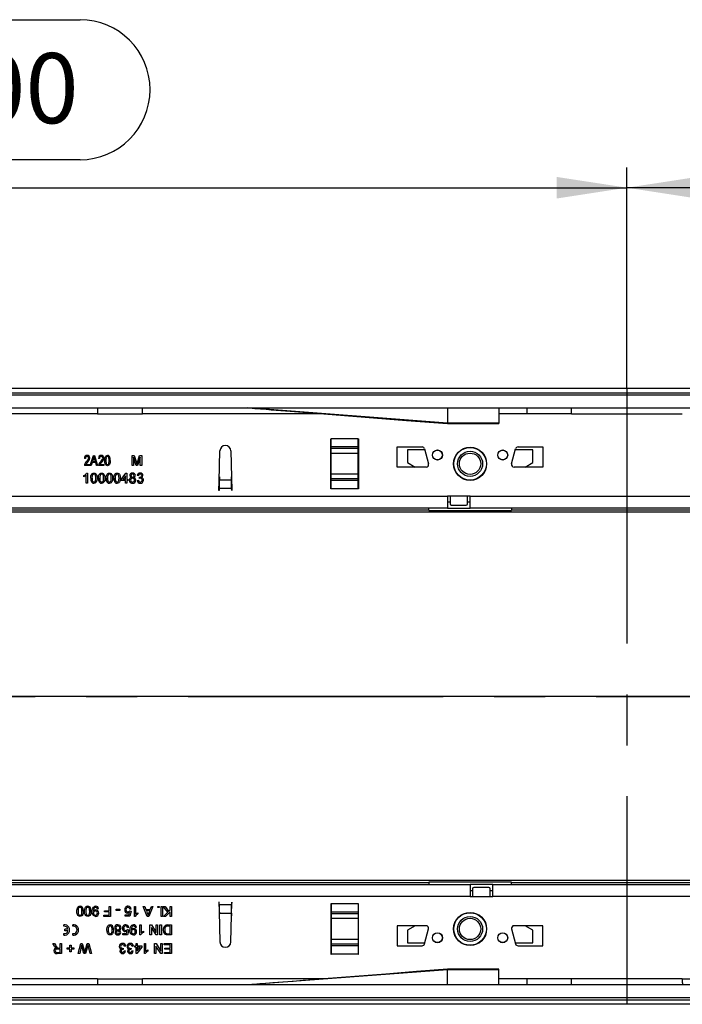
# Model space of a CAD drawing. Units: millimetres. Extents: x 56 to 3304, y 56 to 2320.
# Drawn here: x 892 to 1156, y 278 to 671 of the extents above; entities that cross this region are included whole.
import ezdxf

# ---------------------------------------------------------------- set-up
doc = ezdxf.new("R2010")
doc.units = ezdxf.units.MM
doc.header["$LTSCALE"] = 8
doc.linetypes.add('CENTERX2', pattern=[20.32, 12.7, -2.54, 2.54, -2.54])
doc.layers.add('HAURATON_CENTERLINE', color=60, linetype='CENTERX2')
doc.layers.add('HAURATON_DIMENSIONING', color=1, linetype='Continuous')
doc.layers.add('HAURATON_PRODUCT_CONTOUR', color=7, linetype='Continuous', lineweight=25)
doc.styles.add('SLDTEXTSTYLE2', font='ARIAL.TTF', dxfattribs={"width": 0.948})
doc.dimstyles.new('SLDDIMSTYLE0', dxfattribs={"dimtxt": 28, "dimasz": 28, "dimexe": 0, "dimexo": 0.0625, "dimgap": 7, "dimtad": 1, "dimdec": 0, "dimrnd": 1e-09, "dimzin": 12, "dimdsep": 46, "dimtxsty": 'SLDTEXTSTYLE2', "dimsah": 1, "dimcen": 0.09, "dimadec": 0, "dimazin": 3, "dimtfac": 1, "dimtdec": 0, "dimtofl": 0, "dimtmove": 0, "dimatfit": 3, "dimfxl": 1, "dimfrac": 2, "dimtolj": 1, "dimtzin": 12, "dimarcsym": 0})

# ---------------------------------------------------------------- blocks, each defined once
blk = doc.blocks.new('_D_2')
at = {"layer": 'HAURATON_DIMENSIONING'}
for p, q in [((1351.54, 670.56), (1415.71, 670.56)), ((1415.71, 614.76), (1351.54, 614.76)), ((1133.62, 523.6), (1133.62, 611.6)), ((1633.62, 400.87), (1633.62, 611.6)), ((1633.62, 603.6), (1133.62, 603.6))]:
    blk.add_line(p, q, dxfattribs=at)
for centre, start, end in [((1351.54, 642.66), 90, 270), ((1415.71, 642.66), 270, 90)]:
    blk.add_arc(centre, 27.9, start, end, dxfattribs=at)
for points in [[(1133.62, 603.6), (1161.62, 599.29), (1161.62, 607.9)], [(1633.62, 603.6), (1605.62, 607.9), (1605.62, 599.29)]]:
    blk.add_solid(points, dxfattribs=at)
at = {"layer": 'HAURATON_DIMENSIONING', "insert": (1351.54, 657.27), "char_height": 28, "attachment_point": 1, "style": 'SLDTEXTSTYLE2'}
blk.add_mtext('500', dxfattribs=at)
blk = doc.blocks.new('_D_3')
at = {"layer": 'HAURATON_DIMENSIONING'}
for p, q in [((851.54, 670.56), (915.71, 670.56)), ((915.71, 614.76), (851.54, 614.76)), ((633.62, 400.87), (633.62, 611.6)), ((1133.62, 523.6), (1133.62, 611.6)), ((633.62, 603.6), (1133.62, 603.6))]:
    blk.add_line(p, q, dxfattribs=at)
for centre, start, end in [((851.54, 642.66), 90, 270), ((915.71, 642.66), 270, 90)]:
    blk.add_arc(centre, 27.9, start, end, dxfattribs=at)
for points in [[(633.62, 603.6), (661.62, 599.29), (661.62, 607.9)], [(1133.62, 603.6), (1105.62, 607.9), (1105.62, 599.29)]]:
    blk.add_solid(points, dxfattribs=at)
at = {"layer": 'HAURATON_DIMENSIONING', "insert": (851.54, 657.27), "char_height": 28, "attachment_point": 1, "style": 'SLDTEXTSTYLE2'}
blk.add_mtext('500', dxfattribs=at)

msp = doc.modelspace()

# ---------------------------------------------------------------- linework, layer by layer
at = {"layer": 'HAURATON_CENTERLINE'}
for p, q in [((1133.62, 523.6), (1133.62, 278.15)), ((633.62, 400.87), (1633.62, 400.87))]:
    msp.add_line(p, q, dxfattribs=at)
at = {"layer": 'HAURATON_PRODUCT_CONTOUR'}
for p, q in [((1620.62, 523.6), (624.62, 523.6)), ((634.62, 521.88), (1632.62, 521.88)), ((1632.12, 520.87), (635.12, 520.87)), ((635.12, 515.87), (1632.12, 515.87)), ((1062.12, 509.81), (982.62, 515.87)), ((1062.12, 515.87), (1062.12, 509.81)), ((1082.62, 515.87), (1082.62, 509.81)), ((922.68, 513.47), (844.56, 513.47)), ((922.68, 513.47), (940.56, 513.47)), ((1012.91, 513.47), (940.56, 513.47)), ((1093.68, 513.47), (1082.62, 513.47)), ((1111.56, 513.47), (1093.68, 513.47)), ((1111.56, 513.47), (1155.68, 513.47)), ((1062.12, 509.81), (1062.12, 509.57)), ((1082.62, 509.81), (1062.12, 509.81)), ((1062.12, 509.57), (1082.62, 509.57)), ((1082.62, 509.81), (1082.62, 509.57)), ((1015.62, 503.57), (1015.72, 503.57)), ((1015.62, 483.57), (1015.62, 503.57)), ((1015.72, 502.63), (1015.62, 502.63)), ((1026.52, 503.57), (1015.72, 503.57)), ((1015.72, 500.28), (1015.72, 503.57)), ((1026.52, 503.57), (1026.62, 503.57)), ((1026.52, 500.28), (1026.52, 503.57)), ((1026.62, 502.63), (1026.52, 502.63)), ((1026.62, 503.57), (1026.62, 483.57)), ((971.12, 486.66), (971.42, 498.73)), ((975.82, 498.73), (976.22, 482.87)), ((1015.72, 501.86), (1015.62, 501.86)), ((1026.52, 500.28), (1015.72, 500.28)), ((1015.72, 499.6), (1015.72, 500.28)), ((1026.52, 499.6), (1015.72, 499.6)), ((1015.72, 497.72), (1015.72, 499.6)), ((1026.62, 501.86), (1026.52, 501.86)), ((1026.52, 499.6), (1026.52, 500.28)), ((1026.52, 497.72), (1026.52, 499.6)), ((1042.12, 500.27), (1052.02, 500.27)), ((1042.12, 492.27), (1042.12, 500.27)), ((1046.12, 499.07), (1046.12, 494.07)), ((1053.1, 499.07), (1046.12, 499.07)), ((1052.98, 499.53), (1054.59, 493.53)), ((1087.66, 493.53), (1089.26, 499.53)), ((1096.12, 499.07), (1089.14, 499.07)), ((1090.23, 500.27), (1100.12, 500.27)), ((1096.12, 494.07), (1096.12, 499.07)), ((1100.12, 500.27), (1100.12, 492.27)), ((917.89, 495.68), (917.47, 495.73)), ((919.76, 492.87), (921.04, 496.87)), ((921.05, 495.7), (920.68, 494.54)), ((920.68, 494.54), (921.8, 494.54)), ((921.04, 496.87), (921.44, 496.87)), ((921.44, 496.87), (922.72, 492.87)), ((921.8, 494.54), (921.47, 495.63)), ((923.5, 495.68), (923.08, 495.73)), ((936.42, 496.87), (937.27, 496.87)), ((936.42, 492.87), (936.42, 496.87)), ((936.98, 496.26), (936.98, 492.87)), ((938.04, 492.87), (936.98, 496.26)), ((937.27, 496.87), (938.16, 494.07)), ((938.54, 494.11), (939.42, 496.87)), ((939.7, 496.26), (938.63, 492.87)), ((939.42, 496.87), (940.26, 496.87)), ((939.7, 492.87), (939.7, 496.26)), ((940.26, 496.87), (940.26, 492.87)), ((1015.72, 498.1), (1015.62, 498.1)), ((1026.52, 497.72), (1015.72, 497.72)), ((1015.72, 489.43), (1015.72, 497.72)), ((1026.62, 498.1), (1026.52, 498.1)), ((1026.52, 489.43), (1026.52, 497.72)), ((919.55, 492.87), (917.42, 492.87)), ((917.99, 493.34), (919.55, 493.34)), ((919.55, 493.34), (919.55, 492.87)), ((920.19, 492.87), (919.76, 492.87)), ((920.54, 494.07), (920.19, 492.87)), ((921.94, 494.07), (920.54, 494.07)), ((922.29, 492.87), (921.94, 494.07)), ((922.72, 492.87), (922.29, 492.87)), ((925.16, 492.87), (923.03, 492.87)), ((923.6, 493.34), (925.16, 493.34)), ((925.16, 493.34), (925.16, 492.87)), ((936.98, 492.87), (936.42, 492.87)), ((938.63, 492.87), (938.04, 492.87)), ((940.26, 492.87), (939.7, 492.87)), ((1053.62, 492.27), (1042.12, 492.27)), ((1046.12, 494.07), (1049.24, 492.27)), ((1100.12, 492.27), (1088.62, 492.27)), ((1093.01, 492.27), (1096.12, 494.07)), ((917.24, 488.4), (917.24, 488.87)), ((918.16, 485.87), (918.16, 488.99)), ((918.34, 489.87), (918.67, 489.87)), ((918.67, 489.87), (918.67, 485.87)), ((932.06, 487.36), (933.96, 489.82)), ((932.06, 486.85), (932.06, 487.36)), ((933.8, 486.85), (932.06, 486.85)), ((933.8, 488.8), (932.69, 487.36)), ((932.69, 487.36), (933.8, 487.36)), ((933.8, 487.36), (933.8, 488.8)), ((933.8, 485.87), (933.8, 486.85)), ((933.96, 489.82), (934.32, 489.82)), ((934.32, 489.82), (934.32, 487.36)), ((934.32, 487.36), (934.83, 487.36)), ((934.32, 486.85), (934.32, 485.87)), ((934.83, 486.85), (934.32, 486.85)), ((934.83, 487.36), (934.83, 486.85)), ((938.42, 486.95), (938.93, 487)), ((938.98, 488.8), (938.47, 488.85)), ((939.39, 487.77), (939.44, 488.23)), ((971.02, 482.87), (971.12, 486.66)), ((971.26, 488.31), (971.22, 487.22)), ((971.22, 487.22), (976.03, 487.22)), ((976.03, 487.22), (975.99, 488.31)), ((1015.72, 489.04), (1015.62, 489.04)), ((1026.52, 489.43), (1015.72, 489.43)), ((1015.72, 487.55), (1015.72, 489.43)), ((1026.52, 487.55), (1015.72, 487.55)), ((1015.72, 486.86), (1015.72, 487.55)), ((1026.52, 486.86), (1015.72, 486.86)), ((1015.72, 483.57), (1015.72, 486.86)), ((1026.52, 487.55), (1026.52, 489.43)), ((1026.62, 489.04), (1026.52, 489.04)), ((1026.52, 486.86), (1026.52, 487.55)), ((1026.52, 483.57), (1026.52, 486.86)), ((918.67, 485.87), (918.16, 485.87)), ((934.32, 485.87), (933.8, 485.87)), ((971.12, 482.87), (971.02, 482.87)), ((971.15, 483.83), (971.12, 482.87)), ((971.15, 483.83), (976.1, 483.83)), ((976.12, 482.87), (976.1, 483.83)), ((976.22, 482.87), (976.12, 482.87)), ((1015.72, 485.28), (1015.62, 485.28)), ((1015.72, 484.51), (1015.62, 484.51)), ((1015.72, 483.57), (1015.62, 483.57)), ((1026.52, 483.57), (1015.72, 483.57)), ((1026.62, 485.28), (1026.52, 485.28)), ((1026.62, 484.51), (1026.52, 484.51)), ((1026.62, 483.57), (1026.52, 483.57)), ((696.12, 480.67), (1062.12, 480.67)), ((1071.12, 480.67), (1062.12, 480.67)), ((1062.12, 480.67), (1062.12, 475.87)), ((1063.12, 480.67), (1063.12, 477.57)), ((1070.12, 477.57), (1070.12, 480.67)), ((1071.12, 480.67), (1187.12, 480.67)), ((1071.12, 475.87), (1071.12, 480.67)), ((1062.12, 475.87), (696.12, 475.87)), ((1054.63, 475.05), (712.61, 475.05)), ((1054.63, 475.05), (1054.63, 475.87)), ((1054.63, 475.05), (1054.63, 474.94)), ((1054.63, 474.94), (1087.61, 474.94)), ((1063.12, 478.27), (1062.12, 478.27)), ((1062.12, 475.87), (1071.12, 475.87)), ((1063.62, 477.07), (1069.62, 477.07)), ((1071.12, 478.27), (1070.12, 478.27)), ((1187.12, 475.87), (1071.12, 475.87)), ((1087.61, 475.87), (1087.61, 475.05)), ((1179.63, 475.05), (1087.61, 475.05)), ((1087.61, 474.94), (1087.61, 475.05)), ((1626.62, 474.27), (640.62, 474.27)), ((1626.62, 400.87), (640.62, 400.87)), ((1626.62, 400.87), (640.62, 400.87)), ((1626.62, 327.48), (640.62, 327.48)), ((705.12, 325.87), (1071.12, 325.87)), ((712.61, 326.69), (1054.63, 326.69)), ((1087.61, 326.8), (1054.63, 326.8)), ((1054.63, 326.8), (1054.63, 326.69)), ((1054.63, 326.69), (1054.63, 325.87)), ((1071.12, 325.87), (1071.12, 321.07)), ((1080.12, 325.87), (1071.12, 325.87)), ((1080.12, 325.87), (1196.12, 325.87)), ((1080.12, 321.07), (1080.12, 325.87)), ((1087.61, 326.69), (1087.61, 326.8)), ((1087.61, 326.69), (1179.63, 326.69)), ((1087.61, 325.87), (1087.61, 326.69)), ((1071.12, 323.47), (1072.12, 323.47)), ((1072.12, 324.17), (1072.12, 321.07)), ((1078.62, 324.67), (1072.62, 324.67)), ((1079.12, 321.07), (1079.12, 324.17)), ((1079.12, 323.47), (1080.12, 323.47)), ((1071.12, 321.07), (705.12, 321.07)), ((971.12, 318.87), (971.02, 318.87)), ((971.02, 318.87), (971.12, 315.09)), ((971.15, 317.92), (971.12, 318.87)), ((971.15, 317.92), (976.1, 317.92)), ((975.82, 303.02), (976.22, 318.87)), ((976.12, 318.87), (976.1, 317.92)), ((976.22, 318.87), (976.12, 318.87)), ((1015.72, 318.17), (1015.62, 318.17)), ((1015.62, 318.17), (1015.62, 298.17)), ((1026.52, 318.17), (1015.72, 318.17)), ((1015.72, 318.17), (1015.72, 314.88)), ((1026.62, 318.17), (1026.52, 318.17)), ((1026.52, 318.17), (1026.52, 314.88)), ((1026.62, 298.17), (1026.62, 318.17)), ((1071.12, 321.07), (1080.12, 321.07)), ((1196.12, 321.07), (1080.12, 321.07)), ((923.08, 316.22), (922.57, 316.17)), ((925.5, 315.4), (927.29, 315.4)), ((925.5, 314.94), (925.5, 315.4)), ((927.29, 314.94), (925.5, 314.94)), ((927.29, 315.4), (927.29, 317.19)), ((927.29, 317.19), (927.85, 317.19)), ((927.29, 313.65), (927.29, 314.94)), ((927.85, 317.19), (927.85, 313.19)), ((930.06, 315.55), (930.06, 316.01)), ((930.06, 316.01), (931.55, 316.01)), ((931.55, 315.55), (930.06, 315.55)), ((931.55, 316.01), (931.55, 315.55)), ((935.18, 313.76), (935.38, 314.79)), ((935.5, 315.35), (936.01, 315.3)), ((936.06, 316.12), (935.55, 316.06)), ((936.01, 315.3), (935.6, 313.24)), ((937.34, 317.19), (937.85, 317.19)), ((937.34, 313.19), (937.34, 317.19)), ((937.85, 317.19), (937.85, 314.08)), ((938.78, 314.67), (938.78, 314.19)), ((940.9, 317.19), (941.5, 317.19)), ((942.48, 313.19), (940.9, 317.19)), ((941.5, 317.19), (941.95, 315.96)), ((941.95, 315.96), (943.66, 315.96)), ((942.12, 315.5), (942.51, 314.45)), ((943.49, 315.5), (942.12, 315.5)), ((943.08, 314.39), (943.49, 315.5)), ((944.71, 317.19), (943.12, 313.19)), ((943.66, 315.96), (944.11, 317.19)), ((944.11, 317.19), (944.71, 317.19)), ((946.67, 316.68), (946.67, 317.19)), ((946.67, 317.19), (947.19, 317.19)), ((947.19, 316.68), (946.67, 316.68)), ((947.19, 317.19), (947.19, 316.68)), ((948.06, 313.19), (948.06, 317.19)), ((948.06, 317.19), (948.57, 317.19)), ((948.57, 317.19), (948.57, 313.19)), ((948.88, 317.19), (949.57, 317.19)), ((950.65, 314.86), (948.88, 317.19)), ((948.98, 313.19), (950.65, 314.86)), ((949.57, 317.19), (951.01, 315.22)), ((951.6, 315.04), (949.75, 313.19)), ((951.01, 315.22), (951.6, 315.81)), ((951.6, 315.81), (951.6, 317.19)), ((951.6, 317.19), (952.16, 317.19)), ((951.6, 313.19), (951.6, 315.04)), ((952.16, 317.19), (952.16, 313.19)), ((971.12, 315.09), (971.42, 303.02)), ((971.22, 314.52), (976.03, 314.52)), ((971.26, 313.44), (971.22, 314.52)), ((976.03, 314.52), (975.99, 313.44)), ((1015.72, 317.23), (1015.62, 317.23)), ((1015.72, 316.46), (1015.62, 316.46)), ((1026.52, 314.88), (1015.72, 314.88)), ((1015.72, 314.88), (1015.72, 314.2)), ((1026.52, 314.2), (1015.72, 314.2)), ((1015.72, 314.2), (1015.72, 312.32)), ((1026.62, 317.23), (1026.52, 317.23)), ((1026.62, 316.46), (1026.52, 316.46)), ((1026.52, 314.88), (1026.52, 314.2)), ((1026.52, 314.2), (1026.52, 312.32)), ((925.19, 313.65), (927.29, 313.65)), ((925.19, 313.19), (925.19, 313.65)), ((927.85, 313.19), (925.19, 313.19)), ((933.7, 313.76), (935.18, 313.76)), ((933.7, 313.24), (933.7, 313.76)), ((935.6, 313.24), (933.7, 313.24)), ((937.67, 313.19), (937.34, 313.19)), ((943.12, 313.19), (942.48, 313.19)), ((948.57, 313.19), (948.06, 313.19)), ((949.75, 313.19), (948.98, 313.19)), ((952.16, 313.19), (951.6, 313.19)), ((1015.72, 312.7), (1015.62, 312.7)), ((1026.52, 312.32), (1015.72, 312.32)), ((1015.72, 312.32), (1015.72, 304.03)), ((1026.62, 312.7), (1026.52, 312.7)), ((1026.52, 312.32), (1026.52, 304.03)), ((909.24, 309.25), (909.24, 309.87)), ((909.24, 305.7), (909.24, 306.32)), ((910.89, 308.1), (909.65, 308.1)), ((909.65, 307.47), (909.65, 308.1)), ((910.89, 307.47), (909.65, 307.47)), ((912.8, 309.26), (912.8, 309.88)), ((912.8, 305.68), (912.8, 306.31)), ((932.78, 306.35), (934.26, 306.35)), ((932.78, 305.83), (932.78, 306.35)), ((934.26, 306.35), (934.46, 307.38)), ((934.57, 307.94), (935.08, 307.89)), ((935.14, 308.71), (934.62, 308.65)), ((935.08, 307.89), (934.67, 305.83)), ((938.16, 308.81), (937.65, 308.76)), ((939.5, 309.78), (940.01, 309.78)), ((939.5, 305.78), (939.5, 309.78)), ((940.01, 309.78), (940.01, 306.67)), ((940.93, 307.26), (940.93, 306.78)), ((943.55, 309.78), (944.14, 309.78)), ((943.55, 305.78), (943.55, 309.78)), ((944.11, 308.77), (944.11, 305.78)), ((946.03, 305.78), (944.11, 308.77)), ((944.14, 309.78), (946.06, 306.8)), ((946.06, 306.8), (946.06, 309.78)), ((946.06, 309.78), (946.62, 309.78)), ((946.62, 309.78), (946.62, 305.78)), ((947.55, 305.78), (947.55, 309.78)), ((947.55, 309.78), (948.11, 309.78)), ((948.11, 309.78), (948.11, 305.78)), ((950.73, 309.78), (952.16, 309.78)), ((951.6, 309.32), (950.77, 309.32)), ((950.79, 306.24), (951.6, 306.24)), ((951.6, 306.24), (951.6, 309.32)), ((952.16, 309.78), (952.16, 305.78)), ((1042.12, 309.47), (1042.12, 301.47)), ((1053.62, 309.47), (1042.12, 309.47)), ((1049.24, 309.47), (1046.12, 307.67)), ((1046.12, 307.67), (1046.12, 302.67)), ((1052.98, 302.21), (1054.59, 308.21)), ((1087.66, 308.21), (1089.26, 302.21)), ((1100.12, 309.47), (1088.62, 309.47)), ((1096.12, 307.67), (1093.01, 309.47)), ((1096.12, 302.67), (1096.12, 307.67)), ((1100.12, 301.47), (1100.12, 309.47)), ((904.91, 302.37), (905.56, 302.37)), ((905.57, 301.27), (904.91, 302.37)), ((905.56, 302.37), (906.06, 301.53)), ((907.75, 300.58), (907.75, 302.37)), ((907.75, 302.37), (908.32, 302.37)), ((908.32, 302.37), (908.32, 298.37)), ((914.98, 298.37), (915.99, 302.37)), ((915.99, 302.37), (916.61, 302.37)), ((916.61, 302.37), (917.45, 299.32)), ((917.72, 299.38), (918.59, 302.37)), ((918.59, 302.37), (919.26, 302.37)), ((919.26, 302.37), (920.26, 298.37)), ((934.67, 305.83), (932.78, 305.83)), ((938.01, 301.4), (938.01, 302.37)), ((938.01, 302.37), (938.52, 302.37)), ((938.52, 302.37), (938.52, 301.4)), ((939.83, 305.78), (939.5, 305.78)), ((941.34, 302.37), (941.85, 302.37)), ((941.34, 298.37), (941.34, 302.37)), ((941.85, 302.37), (941.85, 299.26)), ((944.11, 305.78), (943.55, 305.78)), ((945.39, 302.37), (945.99, 302.37)), ((945.39, 298.37), (945.39, 302.37)), ((945.99, 302.37), (947.91, 299.39)), ((946.62, 305.78), (946.03, 305.78)), ((948.11, 305.78), (947.55, 305.78)), ((947.91, 299.39), (947.91, 302.37)), ((947.91, 302.37), (948.47, 302.37)), ((948.47, 302.37), (948.47, 298.37)), ((949.24, 301.91), (949.24, 302.37)), ((949.24, 302.37), (952.16, 302.37)), ((952.16, 305.78), (950.79, 305.78)), ((952.16, 302.37), (952.16, 298.37)), ((1015.72, 303.64), (1015.62, 303.64)), ((1026.52, 304.03), (1015.72, 304.03)), ((1015.72, 304.03), (1015.72, 302.15)), ((1026.52, 304.03), (1026.52, 302.15)), ((1026.62, 303.64), (1026.52, 303.64)), ((1046.12, 302.67), (1053.1, 302.67)), ((1089.14, 302.67), (1096.12, 302.67)), ((906.56, 298.83), (907.75, 298.83)), ((908.32, 298.37), (906.58, 298.37)), ((907.75, 300.12), (906.68, 300.12)), ((907.17, 300.58), (907.75, 300.58)), ((907.75, 298.83), (907.75, 300.12)), ((910.62, 300.63), (911.7, 300.63)), ((910.62, 300.17), (910.62, 300.63)), ((911.7, 300.17), (910.62, 300.17)), ((911.7, 300.63), (911.7, 301.71)), ((911.7, 301.71), (912.16, 301.71)), ((911.7, 299.09), (911.7, 300.17)), ((912.16, 299.09), (911.7, 299.09)), ((912.16, 301.71), (912.16, 300.63)), ((912.16, 300.63), (913.24, 300.63)), ((912.16, 300.17), (912.16, 299.09)), ((913.24, 300.17), (912.16, 300.17)), ((913.24, 300.63), (913.24, 300.17)), ((915.56, 298.37), (914.98, 298.37)), ((916.16, 300.99), (915.56, 298.37)), ((917.23, 298.37), (916.66, 300.38)), ((917.91, 298.37), (917.23, 298.37)), ((918.7, 301.1), (917.91, 298.37)), ((919.68, 298.37), (919.09, 301)), ((920.26, 298.37), (919.68, 298.37)), ((932.94, 300.48), (932.88, 300.01)), ((933.34, 299.45), (933.85, 299.4)), ((933.91, 301.3), (933.39, 301.24)), ((936.01, 300.48), (935.96, 300.01)), ((936.42, 299.45), (936.93, 299.4)), ((936.98, 301.3), (936.47, 301.24)), ((937.5, 301.4), (938.01, 301.4)), ((937.5, 300.89), (937.5, 301.4)), ((938.01, 300.89), (937.5, 300.89)), ((938.01, 298.42), (938.01, 300.89)), ((938.37, 298.42), (938.01, 298.42)), ((940.26, 300.89), (938.37, 298.42)), ((938.52, 301.4), (940.26, 301.4)), ((939.63, 300.89), (938.52, 300.89)), ((938.52, 300.89), (938.52, 299.44)), ((938.52, 299.44), (939.63, 300.89)), ((940.26, 301.4), (940.26, 300.89)), ((941.67, 298.37), (941.34, 298.37)), ((942.78, 299.85), (942.78, 299.37)), ((945.96, 298.37), (945.39, 298.37)), ((945.96, 301.36), (945.96, 298.37)), ((947.87, 298.37), (945.96, 301.36)), ((948.47, 298.37), (947.87, 298.37)), ((951.6, 301.91), (949.24, 301.91)), ((949.34, 298.83), (951.6, 298.83)), ((949.34, 298.37), (949.34, 298.83)), ((952.16, 298.37), (949.34, 298.37)), ((949.5, 300.53), (951.6, 300.53)), ((949.5, 300.06), (949.5, 300.53)), ((951.6, 300.06), (949.5, 300.06)), ((951.6, 300.53), (951.6, 301.91)), ((951.6, 298.83), (951.6, 300.06)), ((1015.72, 299.88), (1015.62, 299.88)), ((1015.72, 299.11), (1015.62, 299.11)), ((1026.52, 302.15), (1015.72, 302.15)), ((1015.72, 302.15), (1015.72, 301.46)), ((1026.52, 301.46), (1015.72, 301.46)), ((1015.72, 301.46), (1015.72, 298.17)), ((1026.52, 302.15), (1026.52, 301.46)), ((1026.52, 301.46), (1026.52, 298.17)), ((1026.62, 299.88), (1026.52, 299.88)), ((1026.62, 299.11), (1026.52, 299.11)), ((1042.12, 301.47), (1052.02, 301.47)), ((1090.23, 301.47), (1100.12, 301.47)), ((1015.62, 298.17), (1015.72, 298.17)), ((1026.52, 298.17), (1015.72, 298.17)), ((1026.52, 298.17), (1026.62, 298.17)), ((1062.12, 291.93), (982.62, 285.87)), ((1082.62, 292.17), (1062.12, 292.17)), ((1062.12, 291.93), (1062.12, 292.17)), ((1062.12, 285.87), (1062.12, 291.93)), ((1082.62, 291.93), (1062.12, 291.93)), ((1082.62, 291.93), (1082.62, 292.17)), ((1082.62, 285.87), (1082.62, 291.93)), ((922.68, 288.27), (844.56, 288.27)), ((922.68, 288.27), (940.56, 288.27)), ((1012.91, 288.27), (940.56, 288.27)), ((1093.68, 288.27), (1082.62, 288.27)), ((1111.56, 288.27), (1093.68, 288.27)), ((1155.68, 288.27), (1111.56, 288.27)), ((1155.68, 288.27), (1173.56, 288.27)), ((1632.12, 285.87), (635.12, 285.87)), ((1632.62, 279.86), (634.62, 279.86)), ((635.12, 280.87), (1632.12, 280.87)), ((1620.62, 278.15), (624.62, 278.15))]:
    msp.add_line(p, q, dxfattribs=at)
at = {"layer": 'HAURATON_PRODUCT_CONTOUR', "flags": 128}
for points in [[(982.62, 515.87), (983.31, 515.82), (984.3, 515.74), (985.39, 515.65), (986.52, 515.56), (987.64, 515.48), (989.8, 515.3), (991.92, 515.14), (995.66, 514.84), (999.38, 514.54), (1006.09, 514.01), (1012.86, 513.48), (1029.34, 512.17), (1045.73, 510.87), (1062.12, 509.57)], [(921.24, 496.46), (921.15, 496.03), (921.05, 495.7)], [(921.47, 495.63), (921.33, 496.09), (921.24, 496.46)], [(925.58, 494.87), (925.61, 495.51), (925.74, 496.14), (925.87, 496.44), (926.06, 496.7), (926.33, 496.87), (926.64, 496.92)], [(926.64, 492.82), (926.33, 492.88), (926.06, 493.06), (925.86, 493.31), (925.73, 493.6), (925.61, 494.23), (925.58, 494.87)], [(926.63, 496.51), (926.4, 496.44), (926.23, 496.27), (926.12, 496.06), (926.06, 495.83), (926.01, 495.35), (925.99, 494.87)], [(925.99, 494.87), (926.01, 494.39), (926.06, 493.91), (926.13, 493.67), (926.24, 493.46), (926.42, 493.3), (926.65, 493.24)], [(927.29, 494.87), (927.28, 495.36), (927.22, 495.84), (927.15, 496.07), (927.04, 496.29), (926.86, 496.45), (926.63, 496.51)], [(927.71, 494.87), (927.67, 494.23), (927.54, 493.6), (927.42, 493.3), (927.22, 493.05), (926.95, 492.88), (926.64, 492.82)], [(926.65, 493.24), (926.88, 493.3), (927.05, 493.47), (927.16, 493.69), (927.22, 493.92), (927.28, 494.39), (927.29, 494.87)], [(918.61, 494.12), (918.23, 493.7), (917.99, 493.34)], [(924.22, 494.12), (923.84, 493.7), (923.6, 493.34)], [(938.16, 494.07), (938.26, 493.74), (938.34, 493.48)], [(938.34, 493.48), (938.45, 493.83), (938.54, 494.11)], [(918.16, 488.99), (917.67, 488.62), (917.24, 488.4)], [(919.96, 487.85), (919.97, 488.3), (920.04, 488.75), (920.17, 489.18), (920.34, 489.47), (920.59, 489.7), (920.9, 489.83), (921.24, 489.87)], [(920.47, 487.85), (920.49, 487.36), (920.56, 486.88), (920.65, 486.65), (920.8, 486.46), (921, 486.33), (921.24, 486.28)], [(922.01, 487.85), (921.99, 488.34), (921.91, 488.82), (921.83, 489.04), (921.68, 489.24), (921.47, 489.37), (921.23, 489.41)], [(921.24, 489.87), (921.57, 489.83), (921.89, 489.7), (922.14, 489.47), (922.3, 489.18), (922.48, 488.52), (922.52, 487.85)], [(922.52, 487.85), (922.5, 487.39), (922.44, 486.95), (922.31, 486.51), (922.13, 486.22), (921.89, 485.99), (921.57, 485.86), (921.24, 485.82)], [(921.24, 486.28), (921.48, 486.33), (921.68, 486.46), (921.83, 486.65), (921.92, 486.88), (921.99, 487.36), (922.01, 487.85)], [(923.03, 487.85), (923.05, 488.3), (923.11, 488.75), (923.25, 489.18), (923.42, 489.47), (923.67, 489.7), (923.98, 489.83), (924.32, 489.87)], [(923.55, 487.85), (923.56, 487.36), (923.64, 486.88), (923.72, 486.65), (923.87, 486.46), (924.08, 486.33), (924.32, 486.28)], [(925.08, 487.85), (925.07, 488.34), (924.99, 488.82), (924.9, 489.04), (924.75, 489.24), (924.55, 489.37), (924.31, 489.41)], [(924.32, 489.87), (924.65, 489.83), (924.96, 489.7), (925.21, 489.47), (925.38, 489.18), (925.56, 488.52), (925.6, 487.85)], [(925.6, 487.85), (925.58, 487.39), (925.52, 486.95), (925.38, 486.51), (925.21, 486.22), (924.96, 485.99), (924.65, 485.86), (924.32, 485.82)], [(924.32, 486.28), (924.55, 486.33), (924.76, 486.46), (924.91, 486.65), (924.99, 486.88), (925.07, 487.36), (925.08, 487.85)], [(926.11, 487.85), (926.13, 488.3), (926.19, 488.75), (926.32, 489.18), (926.5, 489.47), (926.75, 489.7), (927.06, 489.83), (927.39, 489.87)], [(926.62, 487.85), (926.64, 487.36), (926.72, 486.88), (926.8, 486.65), (926.95, 486.46), (927.15, 486.33), (927.39, 486.28)], [(927.39, 489.87), (927.73, 489.83), (928.04, 489.7), (928.29, 489.47), (928.45, 489.18), (928.64, 488.52), (928.67, 487.85)], [(928.16, 487.85), (928.14, 488.34), (928.07, 488.82), (927.98, 489.04), (927.83, 489.24), (927.63, 489.37), (927.39, 489.41)], [(928.67, 487.85), (928.66, 487.39), (928.6, 486.95), (928.46, 486.51), (928.29, 486.22), (928.04, 485.99), (927.73, 485.86), (927.39, 485.82)], [(927.39, 486.28), (927.63, 486.33), (927.83, 486.46), (927.98, 486.65), (928.07, 486.88), (928.14, 487.36), (928.16, 487.85)], [(929.19, 487.85), (929.2, 488.3), (929.27, 488.75), (929.4, 489.18), (929.57, 489.47), (929.82, 489.7), (930.13, 489.83), (930.47, 489.87)], [(929.7, 487.85), (929.72, 487.36), (929.79, 486.88), (929.88, 486.65), (930.03, 486.46), (930.23, 486.33), (930.47, 486.28)], [(931.24, 487.85), (931.22, 488.34), (931.14, 488.82), (931.06, 489.04), (930.91, 489.24), (930.7, 489.37), (930.46, 489.41)], [(930.47, 489.87), (930.81, 489.83), (931.12, 489.7), (931.37, 489.47), (931.53, 489.18), (931.71, 488.52), (931.75, 487.85)], [(931.75, 487.85), (931.73, 487.39), (931.67, 486.95), (931.54, 486.51), (931.36, 486.22), (931.12, 485.99), (930.81, 485.86), (930.47, 485.82)], [(930.47, 486.28), (930.71, 486.33), (930.91, 486.46), (931.06, 486.65), (931.15, 486.88), (931.22, 487.36), (931.24, 487.85)], [(939.72, 487.82), (939.53, 487.8), (939.39, 487.77)], [(939.44, 488.23), (939.48, 488.23), (939.51, 488.23)], [(914.42, 315.22), (914.44, 315.67), (914.5, 316.12), (914.63, 316.55), (914.81, 316.84), (915.05, 317.07), (915.36, 317.21), (915.7, 317.24)], [(915.7, 313.19), (915.36, 313.23), (915.05, 313.37), (914.8, 313.59), (914.64, 313.89), (914.46, 314.54), (914.42, 315.22)], [(915.7, 316.78), (915.46, 316.74), (915.26, 316.6), (915.11, 316.41), (915.02, 316.19), (914.95, 315.71), (914.93, 315.22)], [(914.93, 315.22), (914.95, 314.73), (915.02, 314.25), (915.11, 314.02), (915.26, 313.83), (915.47, 313.7), (915.71, 313.65)], [(916.47, 315.22), (916.45, 315.71), (916.38, 316.19), (916.29, 316.41), (916.14, 316.6), (915.94, 316.74), (915.7, 316.78)], [(916.98, 315.22), (916.97, 314.77), (916.9, 314.32), (916.77, 313.89), (916.6, 313.6), (916.35, 313.37), (916.04, 313.23), (915.7, 313.19)], [(917.5, 315.22), (917.51, 315.67), (917.57, 316.12), (917.71, 316.55), (917.88, 316.84), (918.13, 317.07), (918.44, 317.21), (918.78, 317.24)], [(918.78, 313.19), (918.44, 313.23), (918.13, 313.37), (917.88, 313.59), (917.71, 313.89), (917.53, 314.54), (917.5, 315.22)], [(918.78, 316.78), (918.54, 316.74), (918.34, 316.6), (918.19, 316.41), (918.1, 316.19), (918.02, 315.71), (918.01, 315.22)], [(918.01, 315.22), (918.03, 314.73), (918.1, 314.25), (918.19, 314.02), (918.34, 313.83), (918.54, 313.7), (918.78, 313.65)], [(919.55, 315.22), (919.53, 315.71), (919.45, 316.19), (919.37, 316.41), (919.22, 316.6), (919.02, 316.74), (918.78, 316.78)], [(920.06, 315.22), (920.04, 314.77), (919.98, 314.32), (919.84, 313.89), (919.67, 313.6), (919.42, 313.37), (919.11, 313.23), (918.78, 313.19)], [(920.57, 315.11), (920.59, 315.59), (920.66, 316.07), (920.82, 316.52), (921.02, 316.82), (921.29, 317.06), (921.62, 317.2), (921.98, 317.24)], [(921.91, 313.19), (921.58, 313.23), (921.28, 313.36), (921.02, 313.56), (920.82, 313.83), (920.66, 314.24), (920.59, 314.67), (920.57, 315.11)], [(921.95, 316.78), (921.73, 316.75), (921.52, 316.65), (921.35, 316.49), (921.25, 316.29), (921.12, 315.84), (921.08, 315.38)], [(921.08, 315.38), (921.08, 315.33), (921.08, 315.29)], [(935.38, 314.79), (935, 314.58), (934.67, 314.53)], [(937.85, 314.08), (938.35, 314.45), (938.78, 314.67)], [(942.51, 314.45), (942.67, 314), (942.8, 313.65)], [(942.8, 313.65), (942.93, 314.08), (943.08, 314.39)], [(926.42, 307.81), (926.44, 308.26), (926.5, 308.71), (926.63, 309.14), (926.81, 309.43), (927.05, 309.66), (927.36, 309.8), (927.7, 309.83)], [(927.7, 305.78), (927.36, 305.82), (927.05, 305.96), (926.8, 306.18), (926.64, 306.48), (926.46, 307.13), (926.42, 307.81)], [(927.7, 309.37), (927.46, 309.33), (927.26, 309.19), (927.11, 309), (927.02, 308.78), (926.95, 308.3), (926.93, 307.81)], [(926.93, 307.81), (926.95, 307.32), (927.02, 306.84), (927.11, 306.61), (927.26, 306.42), (927.47, 306.29), (927.71, 306.24)], [(928.47, 307.81), (928.45, 308.3), (928.38, 308.78), (928.29, 309), (928.14, 309.19), (927.94, 309.33), (927.7, 309.37)], [(928.98, 307.81), (928.97, 307.36), (928.9, 306.91), (928.77, 306.48), (928.6, 306.19), (928.35, 305.96), (928.04, 305.82), (927.7, 305.78)], [(934.46, 307.38), (934.08, 307.17), (933.75, 307.12)], [(935.65, 307.7), (935.67, 308.18), (935.74, 308.66), (935.9, 309.11), (936.1, 309.41), (936.37, 309.65), (936.7, 309.79), (937.06, 309.83)], [(936.99, 305.78), (936.66, 305.82), (936.36, 305.95), (936.09, 306.15), (935.9, 306.42), (935.73, 306.83), (935.67, 307.26), (935.65, 307.7)], [(937.03, 309.37), (936.8, 309.34), (936.6, 309.24), (936.43, 309.08), (936.33, 308.88), (936.2, 308.43), (936.16, 307.97)], [(936.16, 307.97), (936.16, 307.92), (936.16, 307.88)], [(940.01, 306.67), (940.5, 307.04), (940.93, 307.26)], [(950.09, 305.84), (949.74, 305.97), (949.51, 306.13)], [(950.13, 306.33), (950.49, 306.25), (950.79, 306.24)], [(950.79, 305.78), (950.4, 305.8), (950.09, 305.84)], [(905.99, 300.72), (905.73, 301.01), (905.57, 301.27)], [(906.68, 300.12), (906.45, 300.11), (906.22, 300.06), (906.01, 299.95), (905.86, 299.73), (905.8, 299.46)], [(906.3, 300.53), (906.12, 300.63), (905.99, 300.72)], [(906.9, 300.6), (907.05, 300.58), (907.17, 300.58)], [(916.34, 301.81), (916.24, 301.35), (916.16, 300.99)], [(916.66, 300.38), (916.47, 301.18), (916.34, 301.81)], [(917.45, 299.32), (917.52, 299.06), (917.57, 298.86)], [(917.57, 298.86), (917.66, 299.15), (917.72, 299.38)], [(918.91, 301.81), (918.79, 301.42), (918.7, 301.1)], [(919.09, 301), (918.99, 301.46), (918.91, 301.81)], [(932.6, 300.42), (932.79, 300.44), (932.94, 300.48)], [(932.88, 300.01), (932.84, 300.02), (932.81, 300.02)], [(935.68, 300.42), (935.87, 300.44), (936.01, 300.48)], [(935.96, 300.01), (935.92, 300.02), (935.89, 300.02)], [(941.85, 299.26), (942.35, 299.63), (942.78, 299.85)], [(1062.12, 292.17), (1049.82, 291.2), (1037.54, 290.22), (1025.22, 289.25), (1012.86, 288.27), (1008.75, 287.94), (1004.66, 287.62), (1000.59, 287.3), (996.56, 286.98), (992.52, 286.66), (988.41, 286.33), (987.35, 286.25), (986.29, 286.16), (985.22, 286.08), (984.19, 286), (983.26, 285.92), (982.62, 285.87)]]:
    msp.add_lwpolyline(points, dxfattribs=at)
at = {"layer": 'HAURATON_PRODUCT_CONTOUR'}
for centre, radius in [((1058.12, 497.07), 2), ((1058.12, 497.07), 1.95), ((1071.12, 493.57), 6.6), ((1071.12, 493.57), 6.5), ((1071.12, 493.57), 5), ((1084.12, 497.07), 2), ((1084.12, 497.07), 1.95), ((1071.12, 493.57), 4.25), ((1071.12, 308.17), 6.6), ((1071.12, 308.17), 6.5), ((1071.12, 308.17), 5), ((1071.12, 308.17), 4.25), ((1058.12, 304.67), 2), ((1058.12, 304.67), 1.95), ((1084.12, 304.67), 2), ((1084.12, 304.67), 1.95)]:
    msp.add_circle(centre, radius, dxfattribs=at)
for centre, radius, start, end in [((973.62, 498.67), 2.2, 1.4478, 178.5522), ((1052.02, 499.27), 1, 15, 90), ((1090.23, 499.27), 1, 90, 165), ((918.58, 495.82), 1.11, 92.0641, 184.5144), ((918.6, 495.8), 0.718, 95.9406, 189.3942), ((916.7, 496.31), 2.49, 308.3287, 348.492), ((918.5, 495.87), 0.637, 354.572, 88.0544), ((918.52, 495.89), 1.04, 355.301, 88.9068), ((917.12, 496.06), 2.45, 307.6144, 354.0846), ((924.19, 495.82), 1.11, 92.0641, 184.5144), ((924.21, 495.8), 0.718, 95.9406, 189.3942), ((922.31, 496.31), 2.49, 308.3287, 348.492), ((924.11, 495.87), 0.637, 354.572, 88.0544), ((924.13, 495.89), 1.04, 355.301, 88.9068), ((922.73, 496.06), 2.45, 307.6144, 354.0846), ((926.65, 496.08), 0.846, 30.0727, 90.2744), ((924.59, 495.1), 3.12, 355.8644, 26.7555), ((919.78, 492.54), 2.38, 130.2483, 171.9355), ((925.39, 492.54), 2.38, 130.2483, 171.9355), ((1053.62, 493.27), 1, 270, 15), ((1088.62, 493.27), 1, 165, 270), ((916.24, 491.08), 2.42, 294.216, 330.0331), ((922.69, 487.63), 2.74, 175.4449, 211.2391), ((923.02, 488.05), 2.56, 155.0061, 184.6411), ((921.23, 488.77), 0.639, 89.3245, 145.1779), ((925.76, 487.63), 2.74, 175.4449, 211.2391), ((926.1, 488.05), 2.56, 155.0061, 184.6411), ((924.3, 488.77), 0.639, 89.3245, 145.1779), ((928.84, 487.63), 2.74, 175.4449, 211.2391), ((929.18, 488.05), 2.56, 155.0061, 184.6411), ((927.38, 488.77), 0.639, 89.3245, 145.1779), ((931.92, 487.63), 2.74, 175.4449, 211.2391), ((932.25, 488.05), 2.56, 155.0061, 184.6411), ((930.46, 488.77), 0.639, 89.3245, 145.1779), ((936.32, 487.11), 0.983, 103.0248, 183.4092), ((936.56, 487.03), 1.21, 179.2025, 273.2103), ((936.31, 488.85), 0.813, 179.1956, 255.2594), ((936.53, 488.84), 1.03, 85.1615, 178.7677), ((936.58, 487.1), 0.725, 87.315, 182.9267), ((936.6, 487.03), 0.744, 177.4024, 272.3015), ((936.57, 488.85), 0.561, 84.407, 179.1374), ((936.57, 488.85), 0.565, 178.347, 275.6346), ((936.65, 487.08), 0.742, 357.2059, 93.0298), ((936.7, 488.82), 1.05, 1.4499, 94.5489), ((936.67, 488.84), 0.571, 359.5058, 94.5079), ((936.69, 487.03), 1.21, 266.6166, 0.3328), ((936.68, 488.83), 0.554, 264.1344, 0.3531), ((936.67, 487.01), 0.725, 266.7486, 2.9506), ((936.93, 488.85), 0.817, 285.8936, 359.9371), ((936.88, 487.08), 1.03, 357.8599, 74.0463), ((939.62, 487.03), 1.21, 183.7563, 271.8508), ((939.62, 488.72), 1.15, 88.8539, 173.629), ((939.68, 487.03), 0.749, 182.366, 270.1356), ((939.64, 488.75), 0.663, 88.9795, 175.893), ((939.61, 488.87), 0.655, 261.5551, 356.9637), ((939.71, 488.81), 1.07, 2.5289, 93.8992), ((939.69, 488.84), 0.573, 359.939, 93.6359), ((939.72, 487.08), 1.26, 267.3998, 359.712), ((939.7, 487.05), 0.766, 268.286, 2.3509), ((939.75, 487.1), 0.723, 358.2878, 92.1423), ((939.91, 488.86), 0.863, 291.5547, 359.3988), ((940.03, 487.13), 0.952, 356.651, 77.9036), ((1467.34, 475.08), 496.27, 178.5979, 178.9898), ((479.91, 475.08), 496.27, 1.0102, 1.4021), ((921.19, 486.93), 1.11, 220.7106, 272.6196), ((924.26, 486.93), 1.11, 220.7106, 272.6196), ((927.34, 486.93), 1.11, 220.7106, 272.6196), ((930.42, 486.93), 1.11, 220.7106, 272.6196), ((1063.62, 477.57), 0.5, 180, 270), ((1069.62, 477.57), 0.5, 270, 360), ((1072.62, 324.17), 0.5, 90, 180), ((1078.62, 324.17), 0.5, 0, 90), ((1467.34, 326.67), 496.27, 181.0102, 181.4021), ((479.91, 326.67), 496.27, 358.5979, 358.9898), ((915.75, 316.13), 1.11, 40.7106, 92.6196), ((913.92, 315.01), 2.56, 335.0061, 4.6411), ((914.25, 315.44), 2.74, 355.4449, 31.2391), ((918.83, 316.13), 1.11, 40.7106, 92.6196), ((916.99, 315.01), 2.56, 335.0061, 4.6411), ((917.33, 315.44), 2.74, 355.4449, 31.2391), ((922.01, 314.73), 1.08, 90.3672, 149.0362), ((921.85, 314.58), 0.764, 90.0514, 185.5215), ((921.84, 314.42), 0.762, 172.9555, 269.3175), ((921.81, 314.47), 0.82, 271.777, 5.1348), ((921.88, 314.6), 0.749, 356.139, 92.4061), ((921.9, 314.43), 1.23, 270.2433, 4.3207), ((921.95, 316.16), 0.623, 0.6776, 89.62), ((922.01, 316.17), 1.08, 2.6903, 91.5742), ((921.96, 314.63), 1.18, 354.9445, 87.8651), ((934.98, 315.85), 1.49, 142.5595, 181.2773), ((934.7, 315.73), 1.21, 175.9018, 268.4865), ((934.78, 316.02), 1.22, 88.1711, 142.952), ((934.83, 315.95), 0.832, 91.4435, 186.8442), ((934.78, 315.76), 0.776, 173.4219, 272.393), ((934.82, 316.06), 0.727, 0.7158, 90.4864), ((934.84, 315.76), 0.772, 267.6343, 327.7278), ((934.87, 316.05), 1.19, 3.0282, 92.5053), ((939.77, 311.98), 2.42, 114.216, 150.0331), ((915.71, 314.29), 0.639, 269.3245, 325.1779), ((918.79, 314.29), 0.639, 269.3245, 325.1779), ((909.45, 307.78), 2.1, 264.3554, 95.6446), ((909.45, 307.78), 1.48, 12.2899, 98.0262), ((909.45, 307.78), 1.48, 261.9738, 347.9106), ((913, 307.78), 2.11, 264.3855, 95.6145), ((913, 307.78), 1.49, 262.0346, 97.9654), ((927.75, 308.72), 1.11, 40.7106, 92.6196), ((927.71, 306.88), 0.639, 269.3245, 325.1779), ((925.92, 307.6), 2.56, 335.0061, 4.6411), ((926.25, 308.03), 2.74, 355.4449, 31.2391), ((930.71, 308.63), 1.21, 86.6166, 180.3328), ((930.53, 308.58), 1.03, 177.8599, 254.0463), ((930.47, 306.8), 0.817, 105.8936, 179.9371), ((930.7, 306.83), 1.05, 181.4499, 274.5489), ((930.73, 308.65), 0.725, 86.7486, 182.9506), ((930.75, 308.58), 0.742, 177.2059, 273.0298), ((930.72, 306.82), 0.554, 84.1344, 180.3531), ((930.73, 306.81), 0.571, 179.5058, 274.5079), ((930.8, 308.63), 0.744, 357.4024, 92.3015), ((930.83, 306.81), 0.565, 358.347, 95.6346), ((930.85, 308.62), 1.21, 359.2025, 93.2103), ((930.87, 306.81), 1.03, 265.1615, 358.7677), ((930.83, 306.8), 0.561, 264.407, 359.1374), ((930.82, 308.56), 0.725, 267.315, 2.9267), ((931.08, 308.55), 0.983, 283.0248, 3.4092), ((931.09, 306.8), 0.813, 359.1956, 75.2594), ((934.06, 308.44), 1.49, 142.5595, 181.2773), ((933.78, 308.32), 1.21, 175.9018, 268.4865), ((933.85, 308.61), 1.22, 88.1711, 142.952), ((933.91, 308.54), 0.832, 91.4435, 186.8442), ((933.86, 308.35), 0.776, 173.4219, 272.393), ((933.95, 308.64), 1.19, 3.0282, 92.5053), ((933.9, 308.65), 0.727, 0.7158, 90.4864), ((933.92, 308.35), 0.772, 267.6343, 327.7278), ((937.08, 307.32), 1.08, 90.3672, 149.0362), ((936.92, 307.17), 0.764, 90.0514, 185.5215), ((936.92, 307.01), 0.762, 172.9555, 269.3175), ((936.88, 307.06), 0.82, 271.777, 5.1348), ((936.95, 307.19), 0.749, 356.139, 92.4061), ((936.98, 307.02), 1.23, 270.2433, 4.3207), ((937.03, 308.75), 0.623, 0.6776, 89.62), ((937.09, 308.76), 1.08, 2.6903, 91.5742), ((937.03, 307.21), 1.18, 354.9445, 87.8651), ((941.93, 304.57), 2.42, 114.216, 150.0331), ((950.64, 308.01), 1.77, 86.9744, 188.1221), ((950.99, 307.63), 2.11, 176.4768, 225.4213), ((950.84, 307.55), 1.42, 171.6356, 239.4935), ((951.25, 307.91), 1.82, 141.6545, 185.0453), ((950.64, 308.06), 1.27, 83.7714, 129.5647), ((1053.62, 308.47), 1, 345, 90), ((1088.62, 308.47), 1, 90, 195), ((932.6, 301.16), 1.26, 87.3998, 179.712), ((932.7, 301.22), 1.21, 3.7563, 91.8508), ((935.68, 301.16), 1.26, 87.3998, 179.712), ((935.78, 301.22), 1.21, 3.7563, 91.8508), ((973.62, 303.07), 2.2, 181.4478, 358.5522), ((1052.02, 302.47), 1, 270, 345), ((1090.23, 302.47), 1, 195, 270), ((906.33, 299.44), 1.09, 91.609, 179.1646), ((906.36, 299.48), 1.12, 181.2884, 281.1087), ((906.46, 299.48), 0.655, 181.5705, 278.9378), ((907.78, 302.24), 1.86, 202.3657, 241.6795), ((932.29, 301.11), 0.952, 176.651, 257.9036), ((932.41, 299.38), 0.863, 111.5547, 179.3988), ((932.61, 299.44), 1.07, 182.5289, 273.8992), ((932.62, 301.2), 0.766, 88.286, 182.3509), ((932.58, 301.14), 0.723, 178.2878, 272.1423), ((932.71, 299.37), 0.655, 81.5551, 176.9637), ((932.63, 299.41), 0.573, 179.939, 273.6359), ((932.64, 301.21), 0.749, 2.366, 90.1356), ((932.68, 299.5), 0.663, 268.9795, 355.893), ((932.71, 299.53), 1.15, 268.8539, 353.629), ((935.37, 301.11), 0.952, 176.651, 257.9036), ((935.49, 299.38), 0.863, 111.5547, 179.3988), ((935.69, 299.44), 1.07, 182.5289, 273.8992), ((935.7, 301.2), 0.766, 88.286, 182.3509), ((935.65, 301.14), 0.723, 178.2878, 272.1423), ((935.79, 299.37), 0.655, 81.5551, 176.9637), ((935.71, 299.41), 0.573, 179.939, 273.6359), ((935.72, 301.21), 0.749, 2.366, 90.1356), ((935.76, 299.5), 0.663, 268.9795, 355.893), ((935.78, 299.53), 1.15, 268.8539, 353.629), ((943.77, 297.16), 2.42, 114.216, 150.0331)]:
    msp.add_arc(centre, radius, start, end, dxfattribs=at)
for centre, start_param, end_param in [((922.74, 513.47), 0, 1.570796), ((940.5, 513.47), 4.712389, 6.283185), ((1093.74, 513.47), 0, 1.570796), ((1111.5, 513.47), 4.712389, 6.283185), ((922.74, 288.27), 1.570796, 3.141593), ((940.5, 288.27), 3.141593, 4.712389), ((1093.74, 288.27), 1.570796, 3.141593), ((1111.5, 288.27), 3.141593, 4.712389), ((1155.74, 288.27), 1.570796, 3.141593)]:
    msp.add_ellipse(centre, major_axis=(0, 2.4), ratio=0.024992, start_param=start_param, end_param=end_param, dxfattribs=at)

# ---------------------------------------------------------------- dimensions: what is measured, and where the dimension line sits
at = {"layer": 'HAURATON_DIMENSIONING'}
for p1, picture, middle in [((633.62, 400.87), '_D_3', (883.62, 603.6)), ((1633.62, 400.87), '_D_2', (1383.62, 603.6))]:
    dim = msp.add_linear_dim(base=(1133.62, 603.6), p1=p1, p2=(1133.62, 523.6), dimstyle='SLDDIMSTYLE0', dxfattribs=at)
    dim.commit()
    dim.dimension.update_dxf_attribs({"geometry": picture, "text_midpoint": middle, "dimtype": 160})

doc.saveas('drawing.dxf')
